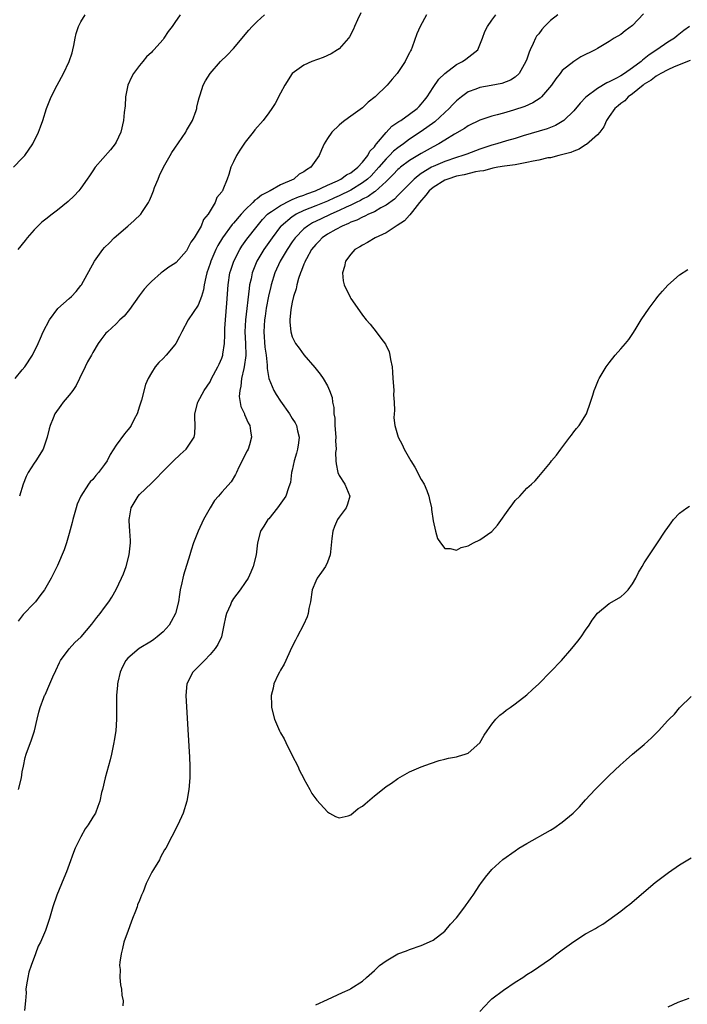
# Model space of a CAD drawing. Units: inches. Extents: x 2586000 to 2589000, y 1530000 to 1533000.
# Drawn here: x 2588553 to 2588666, y 1530848 to 1531016 of the extents above; entities that cross this region are included whole.
import ezdxf

# ---------------------------------------------------------------- set-up
doc = ezdxf.new("R2010")
doc.units = ezdxf.units.IN
doc.header["$MEASUREMENT"] = 0
doc.layers.add('LD25861530_10ft', color=73, linetype='Continuous')

msp = doc.modelspace()

# ---------------------------------------------------------------- linework, layer by layer
at = {"layer": 'LD25861530_10ft'}
for points, elevation in [([(2588551.52, 1530991), (2588553, 1530992.56), (2588553.44, 1530993), (2588554.82, 1530995), (2588555.78, 1530997), (2588556.11, 1530997.89), (2588556.5, 1530999), (2588557.15, 1531001), (2588557.94, 1531003), (2588558.93, 1531005), (2588560.04, 1531007), (2588561.01, 1531009), (2588561.48, 1531010.52), (2588561.61, 1531011), (2588561.76, 1531011.76), (2588562.02, 1531013), (2588562.21, 1531013.79), (2588562.56, 1531015), (2588563, 1531015.79), (2588563.74, 1531017)], 7640), ([(2588551.78, 1530955), (2588553, 1530956.48), (2588553.45, 1530957), (2588554.77, 1530959), (2588555.71, 1530961), (2588556.09, 1530961.91), (2588556.58, 1530963), (2588557.62, 1530965), (2588559.08, 1530966.92), (2588561, 1530968.67), (2588561.4, 1530969), (2588562.17, 1530969.83), (2588563, 1530970.85), (2588563.11, 1530971), (2588565.28, 1530975), (2588566.7, 1530977), (2588567, 1530977.32), (2588567.86, 1530978.14), (2588568.68, 1530979), (2588571, 1530980.98), (2588572.08, 1530981.92), (2588573.18, 1530983), (2588573.48, 1530983.48), (2588574.5, 1530985), (2588574.67, 1530985.33), (2588575, 1530986.13), (2588575.27, 1530986.73), (2588575.35, 1530987), (2588575.56, 1530987.56), (2588576.15, 1530989), (2588576.41, 1530989.59), (2588577.08, 1530991), (2588578.19, 1530993), (2588578.5, 1530993.5), (2588579, 1530994.27), (2588580.87, 1530997), (2588581, 1530997.25), (2588582.03, 1530999), (2588582.65, 1531000.65), (2588582.75, 1531001), (2588582.76, 1531001.24), (2588583, 1531002.21), (2588583.14, 1531002.86), (2588583.34, 1531003.34), (2588583.85, 1531005), (2588584.25, 1531005.75), (2588585.02, 1531006.98), (2588586.77, 1531009), (2588587.91, 1531010.09), (2588589, 1531011.22), (2588591.62, 1531014.38), (2588592.19, 1531015), (2588593, 1531015.82), (2588594.26, 1531017)], 7660), ([(2588579.88, 1531017), (2588579, 1531015.66), (2588578.55, 1531015), (2588577.85, 1531014.15), (2588577.15, 1531013), (2588577, 1531012.8), (2588575.41, 1531011), (2588575.2, 1531010.8), (2588575, 1531010.56), (2588574.17, 1531009.83), (2588573.53, 1531009), (2588573, 1531008.37), (2588571.95, 1531007), (2588571.62, 1531006.38), (2588571.01, 1531005), (2588570.61, 1531003), (2588570.51, 1531001.49), (2588570.36, 1531000.36), (2588570.23, 1530999), (2588569.77, 1530997), (2588569, 1530995.29), (2588568.85, 1530995), (2588568.05, 1530993.95), (2588565.43, 1530991), (2588565, 1530990.41), (2588564.47, 1530989.53), (2588564.07, 1530989), (2588563, 1530987.47), (2588562.62, 1530987), (2588561.86, 1530986.14), (2588560.82, 1530985.18), (2588559, 1530983.68), (2588558.12, 1530983), (2588557, 1530982.19), (2588556.34, 1530981.66), (2588555, 1530980.37), (2588553.82, 1530979), (2588553.47, 1530978.53), (2588552.27, 1530977)], 7650), ([(2588621.89, 1531017), (2588620.82, 1531015), (2588620.26, 1531013.74), (2588619.45, 1531011.45), (2588619.26, 1531011), (2588619.16, 1531010.84), (2588619, 1531010.5), (2588618.46, 1531009.54), (2588618.23, 1531009), (2588617, 1531007.14), (2588616.9, 1531007), (2588616.01, 1531005.99), (2588615.19, 1531005), (2588613.12, 1531003), (2588611.93, 1531002.07), (2588611, 1531001.15), (2588609, 1530999.69), (2588607.96, 1530999), (2588607.43, 1530998.57), (2588607, 1530998.19), (2588605.75, 1530997), (2588605, 1530995.88), (2588604.46, 1530995), (2588604, 1530994), (2588603.61, 1530993), (2588603, 1530992.21), (2588602.18, 1530991), (2588601.42, 1530990.58), (2588601, 1530990.24), (2588600.19, 1530989.81), (2588599.26, 1530989), (2588597, 1530988.04), (2588595.26, 1530987), (2588595.07, 1530986.93), (2588595, 1530986.88), (2588593.74, 1530986.26), (2588593, 1530985.61), (2588592.62, 1530985.38), (2588592.31, 1530985), (2588591, 1530983.73), (2588590.32, 1530983), (2588589, 1530981.46), (2588588.77, 1530981.23), (2588587.14, 1530979), (2588586.33, 1530977.67), (2588585.99, 1530977), (2588585.11, 1530975), (2588585, 1530974.62), (2588584.47, 1530973), (2588584.27, 1530972.27), (2588584.01, 1530971), (2588583.89, 1530970.11), (2588583.52, 1530969), (2588583, 1530967.53), (2588581.28, 1530965), (2588580.21, 1530963), (2588579.81, 1530962.19), (2588579.15, 1530961), (2588579, 1530960.78), (2588577.53, 1530959), (2588577, 1530958.43), (2588576.28, 1530957.72), (2588575.67, 1530957), (2588575, 1530955.98), (2588574.46, 1530955), (2588574, 1530954), (2588573.3, 1530951.31), (2588573, 1530950.28), (2588572.57, 1530949), (2588572.09, 1530948.09), (2588571.55, 1530947), (2588571.32, 1530946.68), (2588571, 1530946.29), (2588570.41, 1530945.6), (2588569, 1530943.69), (2588567.95, 1530942.05), (2588567.44, 1530941), (2588567, 1530940.35), (2588566.01, 1530939), (2588565.52, 1530938.48), (2588565, 1530937.82), (2588564.59, 1530937.41), (2588564.29, 1530937), (2588563, 1530935), (2588562.38, 1530933.62), (2588562.18, 1530933), (2588561.63, 1530931), (2588561.51, 1530930.49), (2588561, 1530928.59), (2588560.51, 1530927), (2588560.14, 1530925.86), (2588559, 1530923.16), (2588558.29, 1530921.71), (2588557.92, 1530921), (2588556.76, 1530919), (2588556.01, 1530917.99), (2588555.24, 1530917), (2588555, 1530916.76), (2588553.17, 1530914.83), (2588552.3, 1530913.7)], 7680), ([(2588552.33, 1530885), (2588552.84, 1530887), (2588553, 1530888.04), (2588553.18, 1530889), (2588553.52, 1530890.48), (2588553.65, 1530891), (2588554.55, 1530893.45), (2588555.09, 1530895), (2588555.56, 1530897), (2588555.82, 1530898.18), (2588556.03, 1530899), (2588556.66, 1530900.66), (2588556.81, 1530901), (2588556.89, 1530901.11), (2588557.71, 1530903), (2588558.2, 1530904.2), (2588558.7, 1530905.3), (2588559.35, 1530906.65), (2588559.54, 1530907), (2588561, 1530908.97), (2588561.97, 1530910.03), (2588563.06, 1530911), (2588564.85, 1530913.15), (2588565.7, 1530914.3), (2588566.27, 1530915), (2588567, 1530916.03), (2588567.74, 1530917), (2588568.25, 1530917.75), (2588569, 1530919.1), (2588569.93, 1530921), (2588570.25, 1530921.75), (2588570.73, 1530923), (2588571.24, 1530925), (2588571.43, 1530927), (2588571.43, 1530927.43), (2588571.34, 1530929), (2588571.22, 1530930.78), (2588571.22, 1530931), (2588571.29, 1530931.29), (2588571.54, 1530933), (2588572.77, 1530935), (2588573, 1530935.25), (2588575, 1530937.21), (2588575.91, 1530938.09), (2588576.76, 1530939), (2588578.77, 1530941), (2588579.91, 1530942.09), (2588580.91, 1530943), (2588582.27, 1530945), (2588582.39, 1530945.61), (2588582.47, 1530947), (2588582.41, 1530948.41), (2588582.42, 1530949), (2588582.93, 1530951), (2588584, 1530953), (2588585, 1530954.45), (2588585.27, 1530955), (2588586.31, 1530957), (2588586.54, 1530957.46), (2588587, 1530958.49), (2588587.15, 1530959), (2588587.17, 1530959.17), (2588587.46, 1530961), (2588587.54, 1530962.46), (2588587.53, 1530963), (2588587.54, 1530963.54), (2588587.61, 1530965), (2588587.84, 1530967.84), (2588588.06, 1530971), (2588588.38, 1530973), (2588588.52, 1530973.48), (2588589.03, 1530975), (2588590.05, 1530977), (2588590.42, 1530977.58), (2588591.25, 1530978.75), (2588593.02, 1530981), (2588593.91, 1530982.09), (2588594.8, 1530983), (2588595, 1530983.17), (2588595.47, 1530983.47), (2588597, 1530984.52), (2588598.64, 1530985.36), (2588599, 1530985.49), (2588600.05, 1530985.95), (2588601, 1530986.28), (2588601.51, 1530986.49), (2588602.97, 1530987), (2588605, 1530987.95), (2588606.72, 1530988.72), (2588607.29, 1530989), (2588608.27, 1530989.73), (2588609, 1530990.08), (2588610.18, 1530991), (2588611, 1530991.87), (2588611.9, 1530993), (2588612.25, 1530993.75), (2588613, 1530994.5), (2588613.19, 1530994.8), (2588613.39, 1530995), (2588615, 1530996.95), (2588615.97, 1530998.03), (2588617, 1530998.67), (2588617.18, 1530998.82), (2588617.51, 1530999), (2588619, 1531000.03), (2588620.32, 1531001), (2588620.64, 1531001.36), (2588621, 1531001.73), (2588621.54, 1531002.46), (2588622.01, 1531003), (2588623, 1531004.6), (2588623.97, 1531006.03), (2588625.01, 1531006.99), (2588627, 1531008.5), (2588628.02, 1531009), (2588628.59, 1531009.41), (2588630.61, 1531011), (2588631, 1531011.88), (2588631.43, 1531013), (2588631.84, 1531014.16), (2588632.26, 1531015), (2588633, 1531016.05), (2588633.72, 1531017)], 7690), ([(2588610.68, 1531017.32), (2588610.13, 1531016.13), (2588609.63, 1531015), (2588609.46, 1531014.54), (2588608.78, 1531013.22), (2588608.61, 1531013), (2588607, 1531011.21), (2588606.7, 1531011), (2588605.64, 1531010.36), (2588604.28, 1531009.72), (2588602.35, 1531009), (2588601, 1531008.38), (2588598.98, 1531007), (2588597.74, 1531005), (2588597, 1531003.64), (2588596.11, 1531001.89), (2588595.53, 1531001), (2588595, 1531000.3), (2588594.06, 1530999), (2588592.63, 1530997.37), (2588592.37, 1530997), (2588591, 1530995.29), (2588590.07, 1530993.93), (2588589.48, 1530993), (2588589, 1530991.93), (2588588.56, 1530991), (2588588.21, 1530989.79), (2588587.92, 1530989), (2588587.19, 1530987.19), (2588587.1, 1530987), (2588587.05, 1530986.95), (2588587, 1530986.85), (2588586.16, 1530985.84), (2588585.88, 1530985), (2588585, 1530983.57), (2588584.68, 1530983), (2588583.89, 1530982.11), (2588583.47, 1530981), (2588583, 1530980.14), (2588582.27, 1530979), (2588581.74, 1530978.26), (2588581.12, 1530977), (2588581, 1530976.77), (2588579.2, 1530974.8), (2588579, 1530974.6), (2588578, 1530974), (2588576.84, 1530973.16), (2588576.69, 1530973), (2588575, 1530971.56), (2588574.46, 1530971), (2588573.78, 1530970.22), (2588572.9, 1530969.1), (2588571.25, 1530966.75), (2588570.34, 1530965.66), (2588569.63, 1530965), (2588569, 1530964.36), (2588567.51, 1530963), (2588567.26, 1530962.74), (2588566.37, 1530961.63), (2588565.94, 1530961), (2588565, 1530959.45), (2588564.77, 1530959), (2588564.13, 1530957.87), (2588563.69, 1530957), (2588562.74, 1530955), (2588562.19, 1530953.81), (2588561.63, 1530953), (2588561, 1530952.18), (2588559.97, 1530951), (2588559.55, 1530950.45), (2588558.54, 1530949), (2588558.26, 1530948.26), (2588557.74, 1530947), (2588557.58, 1530946.42), (2588557.26, 1530945), (2588556.55, 1530943), (2588555.29, 1530941), (2588555, 1530940.6), (2588553.98, 1530939), (2588553.67, 1530938.33), (2588553.13, 1530937), (2588552.55, 1530935)], 7670), ([(2588644.27, 1531017), (2588643, 1531016.03), (2588641.98, 1531015), (2588641.52, 1531014.48), (2588641, 1531013.76), (2588640.65, 1531013.35), (2588640.46, 1531013), (2588640.07, 1531012.07), (2588639.55, 1531011), (2588639.39, 1531010.61), (2588639, 1531009.42), (2588638.84, 1531009), (2588637.68, 1531007), (2588637, 1531006.36), (2588636.18, 1531005.82), (2588634.74, 1531005.26), (2588632.92, 1531004.92), (2588631, 1531004.59), (2588630.3, 1531004.3), (2588629, 1531003.84), (2588627.86, 1531003), (2588627, 1531002.34), (2588626.33, 1531001.67), (2588625.72, 1531001), (2588625, 1531000.35), (2588623.28, 1530998.72), (2588621, 1530997.08), (2588619, 1530995.77), (2588617.94, 1530995), (2588617.38, 1530994.62), (2588617, 1530994.34), (2588616.27, 1530993.73), (2588615.58, 1530993), (2588615, 1530992.45), (2588613.75, 1530991), (2588612.43, 1530989.57), (2588611.84, 1530989), (2588611, 1530988.33), (2588609, 1530987.12), (2588607, 1530986.14), (2588606.21, 1530985.79), (2588605, 1530985.24), (2588603, 1530984.43), (2588602.02, 1530984.02), (2588601, 1530983.62), (2588599.7, 1530983), (2588599.25, 1530982.75), (2588599, 1530982.56), (2588597.1, 1530981), (2588597, 1530980.89), (2588595.56, 1530979), (2588595, 1530978.17), (2588594.18, 1530977), (2588592.99, 1530975), (2588592.4, 1530973.6), (2588592.18, 1530973), (2588591.98, 1530971.98), (2588591.74, 1530971), (2588591.64, 1530970.36), (2588591.02, 1530965), (2588590.95, 1530963), (2588591.05, 1530961), (2588591.07, 1530958.93), (2588590.81, 1530957), (2588590.74, 1530956.74), (2588590.37, 1530955), (2588590.26, 1530953.74), (2588590.05, 1530953), (2588589.98, 1530951.98), (2588590.27, 1530950.27), (2588590.86, 1530949), (2588590.89, 1530948.89), (2588591.47, 1530947.47), (2588591.75, 1530947), (2588591.92, 1530946.08), (2588592.08, 1530945), (2588591.73, 1530943.73), (2588591.49, 1530943), (2588591.3, 1530942.7), (2588591, 1530942.09), (2588590.48, 1530941), (2588589.93, 1530939.93), (2588589.49, 1530939), (2588589.36, 1530938.64), (2588588.58, 1530937.42), (2588587, 1530935.65), (2588586.45, 1530935), (2588585.76, 1530934.24), (2588585.02, 1530933), (2588583.9, 1530931), (2588583, 1530929), (2588582.17, 1530927), (2588581.8, 1530925.8), (2588581.53, 1530925), (2588580.48, 1530921.52), (2588580.35, 1530921), (2588580.2, 1530920.2), (2588579.93, 1530919), (2588579.79, 1530918.21), (2588579.62, 1530917), (2588579.13, 1530915), (2588578.4, 1530913.6), (2588578.01, 1530913), (2588577, 1530911.89), (2588575.99, 1530911), (2588575.43, 1530910.57), (2588575, 1530910.26), (2588572.93, 1530909), (2588571, 1530907.38), (2588570.67, 1530907), (2588570.1, 1530905.9), (2588569.7, 1530905), (2588569.31, 1530903.31), (2588569.22, 1530903), (2588569.2, 1530902.8), (2588569.06, 1530901), (2588569.07, 1530897), (2588568.93, 1530895), (2588568.67, 1530893.33), (2588568.62, 1530893), (2588568.19, 1530891), (2588567.96, 1530890.04), (2588567.11, 1530887), (2588566.65, 1530885), (2588566.52, 1530884.52), (2588566.19, 1530883), (2588565.88, 1530882.12), (2588565.45, 1530881), (2588565, 1530880.29), (2588564.24, 1530879), (2588563.7, 1530878.3), (2588563, 1530876.93), (2588562.04, 1530875), (2588561.73, 1530874.27), (2588561, 1530872.21), (2588560.53, 1530871), (2588560.09, 1530869.91), (2588558.89, 1530867), (2588558.19, 1530865), (2588557.62, 1530863), (2588556.97, 1530860.97), (2588556.12, 1530859), (2588555.69, 1530858.31), (2588555.28, 1530857), (2588554.5, 1530855), (2588554.14, 1530853.86), (2588553.92, 1530853), (2588553.71, 1530851.71), (2588553.63, 1530851), (2588553.66, 1530850.34), (2588553.54, 1530849), (2588553.37, 1530847.37)], 7700), ([(2588658.85, 1531017.15), (2588657, 1531015.16), (2588655.76, 1531014.24), (2588655, 1531013.65), (2588653.88, 1531013), (2588653, 1531012.43), (2588651, 1531011.22), (2588650.61, 1531011), (2588648.2, 1531009.8), (2588646.97, 1531009.03), (2588645, 1531007.47), (2588644.66, 1531007), (2588643.91, 1531006.09), (2588643.2, 1531005), (2588641.48, 1531003), (2588641.23, 1531002.77), (2588640.02, 1531001.98), (2588638.63, 1531001.37), (2588636.72, 1531000.72), (2588635, 1531000.24), (2588633.92, 1530999.92), (2588633, 1530999.7), (2588631, 1530999.02), (2588629, 1530998.06), (2588628.38, 1530997.62), (2588626.66, 1530996.66), (2588625, 1530995.64), (2588624, 1530995), (2588623, 1530994.49), (2588621, 1530993.35), (2588619, 1530992.14), (2588617.47, 1530991), (2588617.21, 1530990.79), (2588617, 1530990.6), (2588616.22, 1530989.78), (2588615, 1530988.61), (2588613.12, 1530986.88), (2588613, 1530986.81), (2588611.97, 1530986.03), (2588611, 1530985.57), (2588610.64, 1530985.36), (2588609.88, 1530985), (2588609, 1530984.56), (2588608.2, 1530984.2), (2588607, 1530983.62), (2588605.59, 1530983), (2588603.82, 1530982.18), (2588602.48, 1530981.52), (2588601.62, 1530981), (2588601, 1530980.5), (2588599.49, 1530979), (2588599, 1530978.32), (2588598.12, 1530977), (2588596.97, 1530975), (2588596.06, 1530973), (2588595.42, 1530971), (2588595.33, 1530970.67), (2588594.96, 1530969.04), (2588594.58, 1530967), (2588594.37, 1530965.63), (2588594.27, 1530965), (2588594.17, 1530963), (2588594.36, 1530960.36), (2588594.54, 1530959), (2588594.73, 1530957.27), (2588594.72, 1530956.72), (2588595.03, 1530955.03), (2588595.87, 1530953), (2588596.28, 1530952.28), (2588597, 1530951.14), (2588598.52, 1530949), (2588599, 1530948.22), (2588599.49, 1530947.49), (2588599.74, 1530947), (2588599.91, 1530946.09), (2588600.18, 1530945), (2588600.07, 1530944.07), (2588599.91, 1530943), (2588599.72, 1530942.28), (2588599.33, 1530941), (2588599, 1530939.4), (2588598.89, 1530939), (2588598.69, 1530937.31), (2588598.6, 1530937), (2588598.38, 1530936.38), (2588597.93, 1530935), (2588596.51, 1530933), (2588595, 1530931.14), (2588594.87, 1530931), (2588594.15, 1530929.85), (2588593.58, 1530929), (2588593.08, 1530927), (2588592.84, 1530925), (2588592.33, 1530923), (2588591.96, 1530922.04), (2588591.47, 1530921), (2588591, 1530920.24), (2588590.12, 1530919), (2588589, 1530917.52), (2588588.68, 1530917), (2588588.46, 1530916.46), (2588587.81, 1530915), (2588587.64, 1530914.36), (2588587.37, 1530913), (2588586.93, 1530911), (2588586.31, 1530909.69), (2588585.88, 1530909), (2588585, 1530907.99), (2588584.03, 1530907), (2588583.55, 1530906.45), (2588582.07, 1530905), (2588581.05, 1530903), (2588580.9, 1530901), (2588581.2, 1530895.2), (2588581.49, 1530890.51), (2588581.55, 1530889), (2588581.56, 1530887), (2588581.41, 1530885), (2588581.05, 1530883), (2588580.42, 1530881), (2588579.52, 1530879), (2588578.47, 1530877), (2588577.45, 1530875), (2588577.26, 1530874.74), (2588576.55, 1530873.45), (2588576.36, 1530873), (2588575.39, 1530871.39), (2588575.08, 1530870.92), (2588574.1, 1530869), (2588573.58, 1530867.58), (2588573.34, 1530867), (2588573, 1530866.09), (2588572.66, 1530865.34), (2588572.55, 1530865), (2588572.28, 1530864.28), (2588571.76, 1530863), (2588571.57, 1530862.43), (2588571.02, 1530861), (2588570.32, 1530859), (2588570.08, 1530857.92), (2588569.83, 1530857), (2588569.61, 1530855.61), (2588569.59, 1530855), (2588569.68, 1530854.32), (2588569.64, 1530853), (2588569.71, 1530851.71), (2588569.91, 1530851), (2588569.95, 1530849.95), (2588570.18, 1530849), (2588570.14, 1530848.14)], 7710), ([(2588666.73, 1531015), (2588665.72, 1531014.28), (2588664.61, 1531013.39), (2588664.14, 1531013), (2588663, 1531012.34), (2588661.11, 1531011), (2588659.84, 1531010.16), (2588659, 1531009.47), (2588658.72, 1531009.28), (2588658.44, 1531009), (2588657, 1531007.93), (2588655.62, 1531007), (2588655, 1531006.61), (2588654.13, 1531006.13), (2588653, 1531005.56), (2588652.6, 1531005.4), (2588651, 1531004.43), (2588649.04, 1531002.96), (2588648.06, 1531001.94), (2588647, 1531000.64), (2588645.27, 1530999), (2588645, 1530998.81), (2588643.85, 1530998.15), (2588642.42, 1530997.58), (2588638.37, 1530996.37), (2588637, 1530995.93), (2588635.51, 1530995.51), (2588633.86, 1530995), (2588633, 1530994.76), (2588631, 1530994.07), (2588628.76, 1530993.24), (2588628.08, 1530993), (2588627, 1530992.68), (2588625, 1530992.01), (2588623, 1530991.13), (2588622.75, 1530991), (2588621, 1530989.93), (2588620.45, 1530989.55), (2588619.79, 1530989), (2588617.79, 1530987), (2588617.42, 1530986.58), (2588617, 1530986.19), (2588616.41, 1530985.59), (2588615, 1530984.57), (2588614.1, 1530984.1), (2588613, 1530983.44), (2588612.02, 1530983), (2588611.35, 1530982.65), (2588611, 1530982.53), (2588610, 1530982), (2588609, 1530981.65), (2588608.58, 1530981.42), (2588607.49, 1530981), (2588606.43, 1530980.43), (2588605, 1530979.6), (2588604.09, 1530979), (2588603.57, 1530978.43), (2588603, 1530977.86), (2588602.31, 1530977), (2588601.41, 1530975.41), (2588601.2, 1530975), (2588601.15, 1530974.85), (2588601, 1530974.52), (2588600.6, 1530973.4), (2588600.41, 1530973), (2588600.08, 1530972.08), (2588599.78, 1530971), (2588599.68, 1530970.32), (2588599.22, 1530969), (2588599, 1530968.04), (2588598.76, 1530966.76), (2588598.61, 1530965), (2588598.6, 1530964.6), (2588598.74, 1530963), (2588599, 1530962.11), (2588599.58, 1530961), (2588600.17, 1530960.17), (2588601, 1530959.06), (2588602.87, 1530956.87), (2588603.74, 1530955.74), (2588604.28, 1530955), (2588605, 1530953.77), (2588605.36, 1530953), (2588605.81, 1530951.81), (2588605.86, 1530951), (2588606.1, 1530950.1), (2588606.1, 1530949), (2588606.24, 1530948.24), (2588606.28, 1530947), (2588606.44, 1530945), (2588606.4, 1530944.39), (2588606.5, 1530943), (2588606.4, 1530942.4), (2588606.46, 1530941), (2588606.47, 1530940.47), (2588606.76, 1530939), (2588607, 1530938.48), (2588607.95, 1530937), (2588608.82, 1530935), (2588608.4, 1530933.6), (2588608.19, 1530933), (2588607, 1530931.42), (2588606.72, 1530931), (2588606.18, 1530929.82), (2588605.9, 1530929), (2588605.78, 1530927.78), (2588605.5, 1530925.5), (2588605.47, 1530925), (2588605, 1530923.74), (2588604.67, 1530923), (2588603.99, 1530922.01), (2588603.25, 1530921), (2588603, 1530920.5), (2588602.42, 1530919), (2588602.09, 1530917), (2588601.84, 1530915.84), (2588601.71, 1530915), (2588601.57, 1530914.43), (2588600.94, 1530913.06), (2588599.82, 1530911), (2588599.56, 1530910.44), (2588599, 1530909.38), (2588598.63, 1530908.63), (2588597.89, 1530907), (2588597.64, 1530906.36), (2588597, 1530905.32), (2588596.89, 1530905.11), (2588596.81, 1530905), (2588596.61, 1530904.61), (2588595.86, 1530903), (2588595.73, 1530902.27), (2588595.42, 1530901), (2588595.45, 1530899.45), (2588595.48, 1530899), (2588595.98, 1530897), (2588596.84, 1530895), (2588597, 1530894.67), (2588597.61, 1530893.61), (2588597.93, 1530893), (2588599, 1530890.82), (2588599.94, 1530889), (2588600.26, 1530888.26), (2588600.92, 1530887), (2588601, 1530886.82), (2588602.01, 1530885), (2588602.33, 1530884.33), (2588603.17, 1530883.17), (2588605, 1530881.21), (2588605.33, 1530881), (2588606.38, 1530880.38), (2588607, 1530880.18), (2588608.53, 1530880.53), (2588609, 1530880.71), (2588610.22, 1530881.78), (2588611, 1530882.19), (2588611.42, 1530882.58), (2588613, 1530883.9), (2588614.38, 1530885), (2588615, 1530885.51), (2588615.9, 1530886.1), (2588617, 1530886.9), (2588619, 1530887.99), (2588621, 1530888.86), (2588622.56, 1530889.44), (2588624.06, 1530889.94), (2588625, 1530890.17), (2588625.65, 1530890.35), (2588627, 1530890.57), (2588627.32, 1530890.68), (2588628.46, 1530891), (2588629, 1530891.2), (2588631, 1530892.98), (2588631.73, 1530894.27), (2588632.21, 1530895), (2588633, 1530896.11), (2588633.72, 1530897), (2588634.36, 1530897.64), (2588635, 1530898.14), (2588635.47, 1530898.53), (2588636.12, 1530899), (2588637, 1530899.59), (2588639, 1530901.15), (2588639.97, 1530902.03), (2588641, 1530903.01), (2588643, 1530905.04), (2588644.88, 1530907), (2588646.66, 1530909), (2588647.7, 1530910.3), (2588648.22, 1530911), (2588649, 1530912.17), (2588649.59, 1530913), (2588650.14, 1530913.86), (2588651, 1530915.05), (2588653, 1530916.69), (2588653.51, 1530917), (2588655, 1530917.84), (2588655.62, 1530918.38), (2588656.24, 1530919), (2588657, 1530920.02), (2588657.57, 1530921), (2588658.03, 1530921.97), (2588658.63, 1530923), (2588659, 1530923.63), (2588660.32, 1530925.68), (2588661, 1530926.67), (2588661.25, 1530927), (2588662.58, 1530929), (2588663, 1530929.66), (2588663.56, 1530930.44), (2588664, 1530931), (2588665, 1530932.09), (2588666.25, 1530933), (2588666.7, 1530933.3)], 7720), ([(2588666.79, 1531009.21), (2588664.09, 1531008.09), (2588663, 1531007.62), (2588661.84, 1531007), (2588661, 1531006.51), (2588660.16, 1531005.84), (2588659, 1531005.14), (2588658.8, 1531005), (2588657, 1531003.52), (2588656.26, 1531003), (2588655.66, 1531002.34), (2588655, 1531001.85), (2588654.55, 1531001.45), (2588653.99, 1531001), (2588653, 1530999.64), (2588652.56, 1530999), (2588652.1, 1530997.9), (2588651.42, 1530997), (2588651, 1530996.51), (2588649.14, 1530994.86), (2588649, 1530994.81), (2588647.91, 1530994.09), (2588647, 1530993.77), (2588646.47, 1530993.53), (2588644.9, 1530993.1), (2588644.44, 1530993), (2588643, 1530992.64), (2588642.59, 1530992.59), (2588641, 1530992.23), (2588640.06, 1530992.06), (2588639, 1530991.8), (2588637.56, 1530991.56), (2588637, 1530991.43), (2588635.19, 1530991.19), (2588634.05, 1530991), (2588633.17, 1530990.83), (2588633, 1530990.82), (2588631.58, 1530990.42), (2588631, 1530990.36), (2588630.23, 1530990.23), (2588628.29, 1530989.71), (2588627, 1530989.47), (2588625.52, 1530989), (2588625, 1530988.8), (2588623, 1530987.55), (2588622.36, 1530987), (2588621.77, 1530986.24), (2588620.71, 1530985), (2588619.49, 1530983.49), (2588619.07, 1530982.93), (2588619, 1530982.87), (2588618.11, 1530981.89), (2588616.91, 1530981.09), (2588616.74, 1530981), (2588615, 1530979.86), (2588613.14, 1530979), (2588611.82, 1530978.18), (2588611, 1530977.76), (2588610.54, 1530977.46), (2588609.7, 1530977), (2588609, 1530976.22), (2588608.08, 1530975), (2588607.9, 1530974.1), (2588607.55, 1530973), (2588607.68, 1530971.68), (2588607.84, 1530971), (2588608.86, 1530968.86), (2588609, 1530968.64), (2588609.67, 1530967.67), (2588611, 1530965.8), (2588611.63, 1530965), (2588612.26, 1530964.26), (2588613.28, 1530963), (2588614.1, 1530961.9), (2588614.89, 1530960.89), (2588615.54, 1530959.54), (2588615.65, 1530959), (2588615.73, 1530958.27), (2588616.02, 1530957), (2588616.11, 1530956.11), (2588616.17, 1530955), (2588616.26, 1530953.74), (2588616.29, 1530953), (2588616.25, 1530952.25), (2588616.37, 1530951), (2588616.44, 1530949.56), (2588616.35, 1530949), (2588616.34, 1530948.34), (2588616.46, 1530947), (2588617.05, 1530945), (2588617.76, 1530943.76), (2588618.1, 1530943), (2588619, 1530941.37), (2588619.22, 1530941), (2588619.92, 1530939.92), (2588621, 1530937.83), (2588621.47, 1530937), (2588621.92, 1530935.92), (2588622.28, 1530935), (2588622.39, 1530934.39), (2588622.71, 1530933), (2588622.72, 1530932.72), (2588623, 1530930.8), (2588623.43, 1530929), (2588623.77, 1530927.77), (2588624.27, 1530927), (2588625, 1530926.04), (2588625.94, 1530926.06), (2588627, 1530925.78), (2588627.78, 1530926.22), (2588629, 1530926.51), (2588629.91, 1530927), (2588631, 1530927.51), (2588633, 1530928.95), (2588633.97, 1530930.03), (2588636.09, 1530933), (2588636.49, 1530933.51), (2588637, 1530934.24), (2588637.78, 1530935), (2588639, 1530936.35), (2588639.77, 1530937), (2588640.41, 1530937.59), (2588641, 1530938.35), (2588641.33, 1530938.67), (2588641.59, 1530939), (2588643, 1530940.72), (2588643.2, 1530941), (2588644.02, 1530941.98), (2588644.76, 1530943), (2588646.33, 1530945), (2588646.62, 1530945.38), (2588647, 1530945.93), (2588647.47, 1530946.53), (2588647.89, 1530947), (2588649.13, 1530949), (2588649.86, 1530951), (2588650.21, 1530952.21), (2588650.48, 1530953), (2588650.65, 1530953.35), (2588651.22, 1530954.78), (2588651.32, 1530955), (2588652.49, 1530957), (2588653, 1530957.71), (2588654.04, 1530959), (2588655, 1530960.09), (2588655.77, 1530961), (2588656.36, 1530961.64), (2588657.16, 1530962.84), (2588657.61, 1530963.61), (2588658.49, 1530965), (2588659.82, 1530967), (2588661, 1530968.61), (2588661.31, 1530969), (2588662.09, 1530969.91), (2588663, 1530970.91), (2588665, 1530972.7), (2588666.4, 1530973.6)], 7730), ([(2588603, 1530848.3), (2588605, 1530849.21), (2588607.56, 1530850.44), (2588608.85, 1530851), (2588609, 1530851.08), (2588611, 1530852.36), (2588611.67, 1530853), (2588613, 1530854.16), (2588613.87, 1530855), (2588615, 1530855.83), (2588617, 1530856.98), (2588618.46, 1530857.54), (2588619, 1530857.77), (2588621, 1530858.42), (2588621.38, 1530858.62), (2588623, 1530859.32), (2588625, 1530860.87), (2588625.95, 1530862.05), (2588627, 1530863.14), (2588628.4, 1530865), (2588628.63, 1530865.37), (2588629, 1530865.81), (2588629.48, 1530866.52), (2588629.84, 1530867), (2588631, 1530868.79), (2588631.17, 1530869), (2588631.92, 1530870.08), (2588633, 1530871.38), (2588634.91, 1530873.09), (2588637, 1530874.58), (2588637.64, 1530875), (2588639, 1530875.83), (2588643, 1530878.1), (2588643.56, 1530878.44), (2588645, 1530879.44), (2588646.9, 1530881), (2588647.97, 1530882.03), (2588649, 1530883.22), (2588650.63, 1530885), (2588651, 1530885.42), (2588653, 1530887.39), (2588654.86, 1530889.14), (2588655.92, 1530890.08), (2588656.98, 1530891), (2588659, 1530892.68), (2588660.2, 1530893.8), (2588661.43, 1530895), (2588663, 1530896.77), (2588663.26, 1530897), (2588664.14, 1530897.86), (2588665, 1530898.93), (2588665.05, 1530898.95), (2588667, 1530900.85)], 7710), ([(2588631, 1530847.21), (2588632.65, 1530849), (2588633, 1530849.32), (2588635, 1530850.83), (2588637, 1530852.16), (2588638.31, 1530853), (2588639, 1530853.48), (2588639.96, 1530854.04), (2588643, 1530856.17), (2588644.07, 1530857), (2588645, 1530857.69), (2588647, 1530859.13), (2588649, 1530860.4), (2588650.06, 1530861), (2588650.67, 1530861.33), (2588651, 1530861.55), (2588651.96, 1530862.04), (2588655, 1530864.25), (2588655.89, 1530865), (2588656.52, 1530865.48), (2588660.84, 1530869.16), (2588663.11, 1530870.89), (2588665, 1530872.16), (2588667, 1530873.37)], 7700), ([(2588666.6, 1530849.4), (2588664.7, 1530848.7), (2588663, 1530847.92)], 7690)]:
    msp.add_lwpolyline(points, dxfattribs=dict(at, elevation=elevation))

doc.saveas('drawing.dxf')
